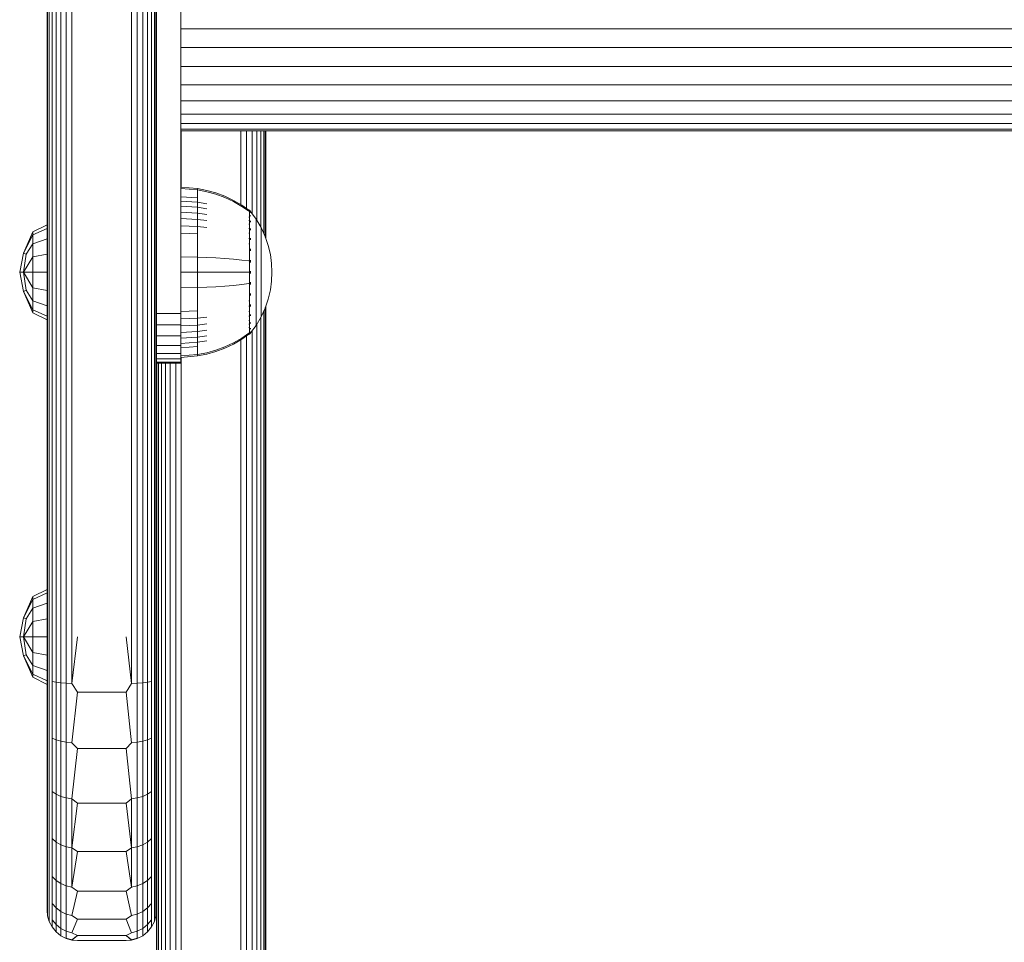
# Model space of a CAD drawing. Units: millimetres. Extents: x -2142 to 578302, y -1972 to 596964.
# Drawn here: x 4995 to 5157, y 3178 to 3330 of the extents above; entities that cross this region are included whole.
import ezdxf

# ---------------------------------------------------------------- set-up
doc = ezdxf.new("R2010")
doc.units = ezdxf.units.MM
doc.layers.add('Контур', color=7, linetype='Continuous', lineweight=15)

msp = doc.modelspace()

# ---------------------------------------------------------------- linework, layer by layer
at = {"layer": 'Контур'}
for p, q in [((4999.206, 3479.238), (4999.206, 3228.769)), ((4999.29, 3228.769), (4999.29, 3479.238)), ((4999.557, 3228.769), (4999.557, 3479.238)), ((5000.021, 3228.769), (5000.021, 3479.238)), ((5000.67, 3228.769), (5000.67, 3479.238)), ((5001.47, 3228.769), (5001.47, 3479.238)), ((5002.365, 3228.769), (5002.366, 3479.238)), ((5003.296, 3228.769), (5003.296, 3479.238)), ((5013.116, 3228.769), (5013.116, 3479.238)), ((5014.047, 3228.769), (5014.047, 3479.238)), ((5014.942, 3228.769), (5014.942, 3479.238)), ((5015.742, 3228.769), (5015.742, 3479.238)), ((5016.391, 3228.769), (5016.391, 3479.238)), ((5016.855, 3228.769), (5016.855, 3479.238)), ((5017.123, 3228.769), (5017.123, 3479.238)), ((5017.206, 3228.769), (5017.206, 3479.238)), ((5021.206, 3373.769), (5021.206, 3283.769)), ((5021.207, 3328.769), (5021.207, 3331.817)), ((5021.207, 3328.769), (5649.206, 3328.769)), ((5021.207, 3328.769), (5021.207, 3325.721)), ((5021.207, 3325.721), (5021.207, 3322.603)), ((5649.206, 3325.721), (5021.207, 3325.721)), ((5021.207, 3322.603), (5021.207, 3319.603)), ((5649.206, 3322.603), (5021.207, 3322.603)), ((5021.207, 3319.603), (5021.207, 3316.925)), ((5649.206, 3319.603), (5021.207, 3319.603)), ((5021.207, 3314.749), (5021.207, 3316.925)), ((5649.206, 3316.925), (5021.207, 3316.925)), ((5021.207, 3314.749), (5021.207, 3313.195)), ((5649.206, 3314.749), (5021.207, 3314.749)), ((5021.207, 3313.195), (5021.207, 3312.299)), ((5649.206, 3313.195), (5021.207, 3313.195)), ((5021.207, 3312.299), (5021.207, 3312.019)), ((5649.206, 3312.299), (5021.207, 3312.299)), ((5649.206, 3312.019), (5021.207, 3312.019)), ((5021.296, 3312.019), (5021.296, 3302.73)), ((5031.115, 3312.019), (5031.115, 3299.841)), ((5032.046, 3299.208), (5032.046, 3312.019)), ((5032.942, 3298.406), (5032.942, 3312.019)), ((5033.741, 3297.264), (5033.741, 3312.019)), ((5034.391, 3296.151), (5034.391, 3312.019)), ((5034.855, 3295.149), (5034.855, 3312.019)), ((5035.122, 3294.539), (5035.122, 3312.019)), ((5035.206, 3294.293), (5035.206, 3312.019)), ((5021.206, 3302.738), (5023.984, 3302.509)), ((5021.206, 3302.504), (5023.984, 3302.28)), ((5023.984, 3302.509), (5025.479, 3302.213)), ((5023.984, 3302.509), (5023.984, 3302.28)), ((5023.984, 3302.28), (5025.479, 3301.989)), ((5023.984, 3302.28), (5023.984, 3301.978)), ((5023.984, 3301.978), (5023.984, 3301.543)), ((5023.984, 3301.543), (5023.984, 3300.971)), ((5026.97, 3301.79), (5025.479, 3302.213)), ((5026.97, 3301.573), (5025.479, 3301.989)), ((5028.441, 3301.239), (5026.97, 3301.79)), ((5028.441, 3301.03), (5026.97, 3301.573)), ((5021.206, 3301.174), (5023.984, 3300.971)), ((5021.206, 3300.456), (5023.984, 3300.265)), ((5023.984, 3300.971), (5023.984, 3300.265)), ((5023.984, 3300.265), (5025.479, 3300.017)), ((5023.984, 3300.265), (5023.984, 3299.429)), ((5029.877, 3300.56), (5028.441, 3301.239)), ((5029.877, 3300.363), (5028.441, 3301.03)), ((5031.26, 3299.757), (5029.877, 3300.56)), ((5031.26, 3299.573), (5029.877, 3300.363)), ((5032.433, 3298.938), (5031.26, 3299.757)), ((5021.206, 3299.607), (5023.984, 3299.429)), ((5021.206, 3298.637), (5023.984, 3298.476)), ((5023.984, 3299.429), (5025.479, 3299.2)), ((5023.984, 3299.429), (5023.984, 3298.476)), ((5023.984, 3298.476), (5025.479, 3298.267)), ((5023.984, 3298.476), (5023.984, 3297.418)), ((5032.433, 3298.767), (5031.26, 3299.573)), ((5032.543, 3298.938), (5032.433, 3298.938)), ((5032.543, 3298.897), (5032.543, 3298.938)), ((5032.543, 3298.938), (5032.638, 3298.823)), ((5032.543, 3298.897), (5032.543, 3298.767)), ((5032.543, 3298.767), (5032.543, 3298.544)), ((5032.543, 3298.544), (5032.543, 3298.222)), ((5032.543, 3298.222), (5032.543, 3297.798)), ((5032.638, 3298.823), (5032.691, 3298.749)), ((5032.706, 3298.738), (5032.691, 3298.749)), ((5032.706, 3298.571), (5032.691, 3298.582)), ((5032.706, 3298.571), (5032.691, 3298.557)), ((5032.706, 3298.571), (5032.699, 3298.548)), ((5032.706, 3298.738), (5032.706, 3298.72)), ((5032.706, 3298.729), (5033.607, 3297.493)), ((5032.706, 3298.589), (5032.706, 3298.571)), ((5032.706, 3298.521), (5032.706, 3298.571)), ((4999.205, 3296.548), (4996.881, 3295.388)), ((4999.205, 3295.953), (4999.205, 3296.548)), ((5021.206, 3297.562), (5023.984, 3297.418)), ((5023.984, 3297.418), (5025.479, 3297.231)), ((5023.984, 3297.418), (5023.984, 3296.274)), ((5032.543, 3297.798), (5032.433, 3297.798)), ((5032.543, 3297.275), (5032.433, 3297.275)), ((5032.543, 3296.657), (5032.433, 3296.657)), ((5032.543, 3297.798), (5032.543, 3297.275)), ((5032.543, 3297.275), (5032.543, 3296.657)), ((5032.543, 3296.657), (5032.543, 3295.95)), ((5032.706, 3298.036), (5032.691, 3298.046)), ((5032.706, 3298.036), (5032.691, 3297.999)), ((5032.706, 3297.108), (5032.691, 3297.118)), ((5032.706, 3297.108), (5032.691, 3297.047)), ((5032.706, 3298.036), (5032.7, 3297.995)), ((5032.706, 3297.108), (5032.7, 3297.048)), ((5032.706, 3298.036), (5032.706, 3298.086)), ((5032.706, 3297.957), (5032.706, 3298.036)), ((5032.706, 3297.108), (5032.706, 3297.191)), ((5032.706, 3296.998), (5032.706, 3297.108)), ((5033.607, 3297.493), (5034.428, 3296.086)), ((5033.607, 3297.493), (5033.607, 3297.458)), ((5033.607, 3297.458), (5033.607, 3297.347)), ((5033.607, 3297.155), (5033.607, 3297.347)), ((5033.607, 3296.878), (5033.607, 3297.155)), ((5033.607, 3296.515), (5033.607, 3296.878)), ((5033.607, 3296.066), (5033.607, 3296.515)), ((4995.319, 3291.875), (4996.881, 3295.388)), ((4996.881, 3294.882), (4995.319, 3291.875)), ((4999.205, 3295.953), (4996.881, 3294.882)), ((4996.881, 3294.882), (4996.881, 3295.388)), ((4996.881, 3293.438), (4996.881, 3294.882)), ((4999.205, 3294.258), (4999.205, 3295.953)), ((5021.206, 3296.399), (5023.984, 3296.274)), ((5021.206, 3295.168), (5023.984, 3295.063)), ((5023.984, 3296.274), (5025.479, 3296.112)), ((5023.984, 3296.274), (5023.984, 3295.063)), ((5023.984, 3295.063), (5023.984, 3293.807)), ((5032.543, 3295.95), (5032.433, 3295.95)), ((5032.543, 3295.167), (5032.433, 3295.167)), ((5032.543, 3295.95), (5032.543, 3295.167)), ((5032.543, 3295.167), (5032.543, 3294.319)), ((5032.706, 3295.809), (5032.691, 3295.817)), ((5032.706, 3295.809), (5032.691, 3295.729)), ((5032.706, 3295.809), (5032.7, 3295.735)), ((5032.706, 3295.809), (5032.706, 3295.917)), ((5032.706, 3295.676), (5032.706, 3295.809)), ((5033.607, 3295.535), (5033.607, 3296.066)), ((5033.607, 3294.929), (5033.607, 3295.535)), ((5033.607, 3294.256), (5033.607, 3294.929)), ((5034.428, 3296.086), (5035.092, 3294.627)), ((5034.428, 3296.086), (5034.428, 3296.057)), ((5034.428, 3296.057), (5034.428, 3295.964)), ((5034.428, 3295.803), (5034.428, 3295.964)), ((5034.428, 3295.571), (5034.428, 3295.803)), ((5034.428, 3295.266), (5034.428, 3295.571)), ((5034.428, 3294.889), (5034.428, 3295.266)), ((5034.428, 3294.443), (5034.428, 3294.889)), ((4996.881, 3293.438), (4995.766, 3291.691)), ((4999.205, 3294.258), (4996.881, 3293.438)), ((4996.881, 3291.278), (4996.881, 3293.438)), ((4999.205, 3291.722), (4999.205, 3294.258)), ((5023.984, 3293.807), (5023.984, 3292.527)), ((5032.543, 3294.319), (5032.433, 3294.319)), ((5032.543, 3293.423), (5032.433, 3293.423)), ((5032.543, 3294.319), (5032.543, 3293.423)), ((5032.543, 3293.423), (5032.543, 3292.492)), ((5032.706, 3294.21), (5032.691, 3294.216)), ((5032.706, 3294.21), (5032.691, 3294.115)), ((5032.706, 3294.21), (5032.7, 3294.123)), ((5032.706, 3294.21), (5032.706, 3294.344)), ((5032.706, 3294.052), (5032.706, 3294.21)), ((5033.607, 3293.529), (5033.607, 3294.256)), ((5033.607, 3292.759), (5033.607, 3293.529)), ((5034.428, 3293.934), (5034.428, 3294.443)), ((5034.428, 3293.37), (5034.428, 3293.934)), ((5034.428, 3292.759), (5034.428, 3293.37)), ((5035.092, 3294.627), (5035.598, 3293.14)), ((4994.691, 3288.73), (4995.319, 3291.875)), ((4995.766, 3291.691), (4995.319, 3291.875)), ((4995.319, 3288.73), (4995.766, 3291.691)), ((4999.205, 3291.722), (4996.881, 3291.278)), ((4999.205, 3288.73), (4999.205, 3291.722)), ((5023.984, 3292.527), (5023.984, 3291.244)), ((5032.543, 3292.492), (5032.543, 3291.545)), ((5032.706, 3292.419), (5032.691, 3292.423)), ((5032.706, 3292.419), (5032.691, 3292.315)), ((5032.706, 3292.419), (5032.699, 3292.322)), ((5032.706, 3292.419), (5032.706, 3292.576)), ((5032.706, 3292.238), (5032.706, 3292.419)), ((5033.607, 3291.96), (5033.607, 3292.759)), ((5033.607, 3291.147), (5033.607, 3291.96)), ((5034.428, 3292.113), (5034.428, 3292.759)), ((5034.428, 3291.443), (5034.428, 3292.113)), ((5035.598, 3293.14), (5035.949, 3291.649)), ((5035.949, 3291.649), (5036.151, 3290.176)), ((4996.881, 3291.278), (4995.319, 3288.73)), ((4996.881, 3288.73), (4996.881, 3291.278)), ((5021.206, 3291.285), (5023.984, 3291.244)), ((5023.984, 3291.244), (5025.479, 3291.19)), ((5023.984, 3291.244), (5023.984, 3288.738)), ((5026.97, 3291.113), (5025.479, 3291.19)), ((5028.441, 3291.013), (5026.97, 3291.113)), ((5029.877, 3290.889), (5028.441, 3291.013)), ((5031.26, 3290.743), (5029.877, 3290.889)), ((5032.433, 3290.594), (5031.26, 3290.743)), ((5032.543, 3290.594), (5032.433, 3290.594)), ((5032.543, 3291.545), (5032.543, 3290.594)), ((5032.543, 3290.594), (5032.543, 3289.654)), ((5032.706, 3290.558), (5032.691, 3290.56)), ((5032.706, 3290.558), (5032.706, 3290.734)), ((5032.706, 3290.359), (5032.706, 3290.558)), ((5033.607, 3290.331), (5033.607, 3291.147)), ((5033.607, 3289.525), (5033.607, 3290.331)), ((5034.428, 3290.76), (5034.428, 3291.443)), ((5034.428, 3290.075), (5034.428, 3290.76)), ((5034.428, 3289.398), (5034.428, 3290.075)), ((5036.151, 3290.176), (5036.216, 3288.738)), ((4995.319, 3285.586), (4994.691, 3288.73)), ((4995.319, 3288.73), (4994.691, 3288.73)), ((4995.766, 3285.77), (4995.319, 3288.73)), ((4996.881, 3288.73), (4995.319, 3288.73)), ((4996.881, 3286.183), (4995.319, 3288.73)), ((4996.881, 3288.73), (4996.881, 3286.183)), ((4999.205, 3288.73), (4996.881, 3288.73)), ((4999.205, 3285.739), (4999.205, 3288.73)), ((5021.206, 3288.738), (5023.984, 3288.738)), ((5023.984, 3288.738), (5025.479, 3288.738)), ((5023.984, 3288.738), (5023.984, 3286.232)), ((5026.97, 3288.738), (5025.479, 3288.738)), ((5028.441, 3288.738), (5026.97, 3288.738)), ((5029.877, 3288.738), (5028.441, 3288.738)), ((5031.26, 3288.738), (5029.877, 3288.738)), ((5032.433, 3288.738), (5031.26, 3288.738)), ((5032.543, 3289.654), (5032.543, 3288.738)), ((5032.543, 3288.738), (5032.543, 3287.821)), ((5032.706, 3288.738), (5032.691, 3288.738)), ((5032.706, 3288.738), (5032.706, 3288.928)), ((5032.706, 3288.547), (5032.706, 3288.738)), ((5033.607, 3288.738), (5033.607, 3289.525)), ((5033.607, 3287.951), (5033.607, 3288.738)), ((5034.428, 3288.738), (5034.428, 3289.398)), ((5034.428, 3288.077), (5034.428, 3288.738)), ((5036.151, 3287.3), (5036.216, 3288.738)), ((5032.433, 3286.882), (5031.26, 3286.733)), ((5032.543, 3287.821), (5032.543, 3286.882)), ((5032.543, 3286.882), (5032.543, 3285.931)), ((5032.706, 3286.918), (5032.691, 3286.916)), ((5032.706, 3286.918), (5032.691, 3286.807)), ((5032.706, 3286.918), (5032.699, 3286.82)), ((5032.706, 3286.918), (5032.706, 3287.117)), ((5032.706, 3286.742), (5032.706, 3286.918)), ((5033.607, 3287.145), (5033.607, 3287.951)), ((5033.607, 3286.329), (5033.607, 3287.145)), ((5034.428, 3287.401), (5034.428, 3288.077)), ((5034.428, 3286.716), (5034.428, 3287.401)), ((5036.151, 3287.3), (5035.949, 3285.826)), ((4995.766, 3285.77), (4995.319, 3285.586)), ((4996.881, 3282.073), (4995.319, 3285.586)), ((4996.881, 3282.579), (4995.319, 3285.586)), ((4996.881, 3284.023), (4995.766, 3285.77)), ((4996.881, 3284.023), (4996.881, 3286.183)), ((4999.205, 3285.739), (4996.881, 3286.183)), ((4999.205, 3283.203), (4999.205, 3285.739)), ((5021.206, 3286.19), (5023.984, 3286.232)), ((5023.984, 3286.232), (5025.479, 3286.286)), ((5023.984, 3286.232), (5023.984, 3284.948)), ((5026.97, 3286.363), (5025.479, 3286.286)), ((5028.441, 3286.463), (5026.97, 3286.363)), ((5029.877, 3286.587), (5028.441, 3286.463)), ((5031.26, 3286.733), (5029.877, 3286.587)), ((5032.543, 3285.931), (5032.543, 3284.983)), ((5032.706, 3285.057), (5032.706, 3285.238)), ((5033.607, 3285.515), (5033.607, 3286.329)), ((5033.607, 3284.717), (5033.607, 3285.515)), ((5034.428, 3286.033), (5034.428, 3286.716)), ((5034.428, 3285.363), (5034.428, 3286.033)), ((5034.428, 3284.717), (5034.428, 3285.363)), ((5035.949, 3285.826), (5035.598, 3284.335)), ((4996.881, 3282.579), (4996.881, 3284.023)), ((4999.205, 3283.203), (4996.881, 3284.023)), ((5021.206, 3283.769), (5021.206, 3281.949)), ((5023.984, 3284.948), (5023.984, 3283.669)), ((5023.984, 3283.669), (5023.984, 3282.412)), ((5032.543, 3284.053), (5032.433, 3284.053)), ((5032.543, 3284.983), (5032.543, 3284.053)), ((5032.543, 3284.053), (5032.543, 3283.156)), ((5032.706, 3285.057), (5032.691, 3285.053)), ((5032.706, 3285.057), (5032.691, 3284.946)), ((5032.706, 3285.057), (5032.7, 3284.965)), ((5032.706, 3284.899), (5032.706, 3285.057)), ((5033.607, 3283.947), (5033.607, 3284.717)), ((5033.607, 3283.219), (5033.607, 3283.947)), ((5034.428, 3284.106), (5034.428, 3284.717)), ((5034.428, 3283.542), (5034.428, 3284.106)), ((5034.428, 3283.033), (5034.428, 3283.542)), ((5035.598, 3284.335), (5035.092, 3282.848)), ((4996.881, 3282.579), (4996.881, 3282.073)), ((4999.205, 3281.508), (4996.881, 3282.579)), ((4999.205, 3280.913), (4996.881, 3282.073)), ((4999.205, 3281.508), (4999.205, 3283.203)), ((5017.206, 3281.949), (5021.206, 3281.949)), ((5021.206, 3282.308), (5023.984, 3282.412)), ((5021.206, 3280.088), (5021.206, 3281.949)), ((5023.984, 3282.412), (5023.984, 3281.202)), ((5032.543, 3283.156), (5032.433, 3283.156)), ((5032.543, 3282.309), (5032.433, 3282.309)), ((5032.543, 3283.156), (5032.543, 3282.309)), ((5032.543, 3282.309), (5032.543, 3281.525)), ((5032.706, 3283.266), (5032.691, 3283.259)), ((5032.706, 3283.266), (5032.691, 3283.163)), ((5032.706, 3283.266), (5032.7, 3283.185)), ((5032.706, 3283.266), (5032.706, 3283.424)), ((5032.706, 3283.132), (5032.706, 3283.266)), ((5033.607, 3282.547), (5033.607, 3283.219)), ((5033.607, 3281.941), (5033.607, 3282.547)), ((5033.607, 3281.41), (5033.607, 3281.941)), ((5034.428, 3282.587), (5034.428, 3283.033)), ((5035.092, 3282.848), (5034.428, 3281.389)), ((5034.428, 3282.21), (5034.428, 3282.587)), ((5034.428, 3281.905), (5034.428, 3282.21)), ((5034.428, 3281.673), (5034.428, 3281.905)), ((5034.855, 3153.364), (5034.855, 3282.327)), ((5035.122, 3153.364), (5035.122, 3282.936)), ((5035.206, 3153.364), (5035.206, 3283.182)), ((4999.205, 3280.913), (4999.205, 3281.508)), ((5021.206, 3281.077), (5023.984, 3281.202)), ((5023.984, 3281.202), (5025.479, 3281.364)), ((5023.984, 3281.202), (5023.984, 3280.058)), ((5032.543, 3281.525), (5032.433, 3281.525)), ((5032.543, 3280.819), (5032.433, 3280.819)), ((5032.543, 3281.525), (5032.543, 3280.819)), ((5032.543, 3280.819), (5032.543, 3280.201)), ((5032.706, 3281.667), (5032.691, 3281.659)), ((5032.706, 3281.667), (5032.691, 3281.58)), ((5032.706, 3280.368), (5032.691, 3280.358)), ((5032.706, 3280.368), (5032.691, 3280.298)), ((5032.706, 3280.368), (5032.699, 3280.316)), ((5032.706, 3281.667), (5032.7, 3281.601)), ((5032.706, 3281.667), (5032.706, 3281.8)), ((5032.706, 3281.559), (5032.706, 3281.667)), ((5032.706, 3280.368), (5032.706, 3280.478)), ((5032.706, 3280.285), (5032.706, 3280.368)), ((5033.607, 3280.961), (5033.607, 3281.41)), ((5034.428, 3281.389), (5033.607, 3279.982)), ((5033.607, 3280.597), (5033.607, 3280.961)), ((5033.607, 3280.32), (5033.607, 3280.597)), ((5033.607, 3280.129), (5033.607, 3280.32)), ((5034.391, 3153.364), (5034.391, 3281.324)), ((5034.428, 3281.512), (5034.428, 3281.673)), ((5034.428, 3281.419), (5034.428, 3281.512)), ((5034.428, 3281.389), (5034.428, 3281.419)), ((5017.206, 3280.088), (5021.206, 3280.088)), ((5021.206, 3278.297), (5021.206, 3280.088)), ((5021.206, 3279.914), (5023.984, 3280.058)), ((5021.206, 3278.838), (5023.984, 3279)), ((5023.984, 3280.058), (5025.479, 3280.244)), ((5023.984, 3280.058), (5023.984, 3279)), ((5023.984, 3279), (5025.479, 3279.209)), ((5023.984, 3279), (5023.984, 3278.046)), ((5031.26, 3277.902), (5032.433, 3278.708)), ((5032.543, 3280.201), (5032.433, 3280.201)), ((5032.543, 3279.677), (5032.433, 3279.677)), ((5032.543, 3278.708), (5032.433, 3278.708)), ((5032.543, 3280.201), (5032.543, 3279.677)), ((5032.543, 3279.677), (5032.543, 3279.254)), ((5032.543, 3279.254), (5032.543, 3278.932)), ((5032.543, 3278.932), (5032.543, 3278.708)), ((5032.543, 3278.579), (5032.543, 3278.708)), ((5032.638, 3278.653), (5032.543, 3278.538)), ((5032.638, 3278.653), (5032.691, 3278.726)), ((5032.706, 3279.44), (5032.691, 3279.43)), ((5032.706, 3279.44), (5032.691, 3279.394)), ((5032.706, 3278.905), (5032.691, 3278.893)), ((5032.691, 3278.726), (5032.706, 3278.738)), ((5032.706, 3279.44), (5032.699, 3279.408)), ((5032.706, 3278.747), (5033.607, 3279.982)), ((5032.706, 3279.44), (5032.706, 3279.519)), ((5032.706, 3279.39), (5032.706, 3279.44)), ((5032.706, 3278.905), (5032.706, 3278.955)), ((5032.706, 3278.887), (5032.706, 3278.905)), ((5032.706, 3278.738), (5032.706, 3278.755)), ((5032.942, 3153.364), (5032.942, 3279.07)), ((5033.607, 3280.018), (5033.607, 3280.129)), ((5033.607, 3279.982), (5033.607, 3280.018)), ((5033.741, 3153.364), (5033.741, 3280.211)), ((5017.206, 3278.297), (5021.206, 3278.297)), ((5021.206, 3276.698), (5021.206, 3278.297)), ((5021.206, 3277.869), (5023.984, 3278.046)), ((5021.206, 3277.02), (5023.984, 3277.211)), ((5023.984, 3278.046), (5025.479, 3278.276)), ((5023.984, 3278.046), (5023.984, 3277.211)), ((5023.984, 3277.211), (5025.479, 3277.459)), ((5023.984, 3277.211), (5023.984, 3276.505)), ((5028.441, 3276.445), (5029.877, 3277.113)), ((5029.877, 3277.113), (5031.26, 3277.902)), ((5029.877, 3276.916), (5031.26, 3277.718)), ((5031.115, 3277.634), (5031.115, 3153.364)), ((5031.26, 3277.718), (5032.433, 3278.538)), ((5032.046, 3153.364), (5032.046, 3278.268)), ((5032.433, 3278.538), (5032.543, 3278.538)), ((5032.543, 3278.579), (5032.543, 3278.538)), ((5017.206, 3276.698), (5021.206, 3276.698)), ((5021.206, 3275.399), (5021.206, 3276.698)), ((5021.206, 3276.302), (5023.984, 3276.505)), ((5023.984, 3276.505), (5023.984, 3275.933)), ((5023.984, 3275.933), (5023.984, 3275.498)), ((5023.984, 3275.498), (5023.984, 3275.196)), ((5023.984, 3275.196), (5025.479, 3275.487)), ((5025.479, 3275.487), (5026.97, 3275.903)), ((5025.479, 3275.262), (5026.97, 3275.685)), ((5026.97, 3275.903), (5028.441, 3276.445)), ((5026.97, 3275.685), (5028.441, 3276.237)), ((5028.441, 3276.237), (5029.877, 3276.916)), ((5017.206, 3275.399), (5021.206, 3275.399)), ((5017.206, 3274.471), (5021.206, 3274.471)), ((5017.206, 3273.936), (5021.206, 3273.936)), ((5021.206, 3274.471), (5021.206, 3275.399)), ((5021.206, 3274.972), (5023.984, 3275.196)), ((5021.206, 3274.738), (5023.984, 3274.966)), ((5021.206, 3273.936), (5021.206, 3274.471)), ((5021.206, 3273.769), (5021.206, 3273.936)), ((5021.296, 3274.745), (5021.296, 3153.364)), ((5023.984, 3274.966), (5025.479, 3275.262)), ((5023.984, 3274.966), (5023.984, 3275.196)), ((5017.206, 3273.769), (5021.206, 3273.769)), ((5017.289, 3273.769), (5017.289, 3153.364)), ((5017.557, 3273.769), (5017.557, 3153.364)), ((5018.021, 3273.769), (5018.021, 3153.364)), ((5018.67, 3273.769), (5018.67, 3153.364)), ((5019.47, 3273.769), (5019.47, 3153.364)), ((5020.365, 3273.769), (5020.365, 3153.364)), ((4999.205, 3236.571), (4996.881, 3235.411)), ((4999.205, 3235.976), (4999.205, 3236.571)), ((4995.319, 3231.899), (4996.881, 3235.411)), ((4996.881, 3234.905), (4995.319, 3231.899)), ((4999.205, 3235.976), (4996.881, 3234.905)), ((4996.881, 3234.905), (4996.881, 3235.411)), ((4996.881, 3233.461), (4996.881, 3234.905)), ((4999.205, 3234.281), (4999.205, 3235.976)), ((4996.881, 3233.461), (4995.766, 3231.715)), ((4999.205, 3234.281), (4996.881, 3233.461)), ((4996.881, 3231.302), (4996.881, 3233.461)), ((4999.205, 3231.745), (4999.205, 3234.281)), ((4994.691, 3228.754), (4995.319, 3231.899)), ((4995.766, 3231.715), (4995.319, 3231.899)), ((4995.319, 3228.754), (4995.766, 3231.715)), ((4999.205, 3231.745), (4996.881, 3231.302)), ((4999.205, 3228.754), (4999.205, 3231.745)), ((4996.881, 3231.302), (4995.319, 3228.754)), ((4996.881, 3228.754), (4996.881, 3231.302)), ((4995.319, 3225.609), (4994.691, 3228.754)), ((4995.319, 3228.754), (4994.691, 3228.754)), ((4995.766, 3225.793), (4995.319, 3228.754)), ((4996.881, 3228.754), (4995.319, 3228.754)), ((4996.881, 3226.206), (4995.319, 3228.754)), ((4996.881, 3228.754), (4996.881, 3226.206)), ((4999.205, 3228.754), (4996.881, 3228.754)), ((4999.205, 3225.762), (4999.205, 3228.754)), ((4999.206, 3220.074), (4999.206, 3228.769)), ((4999.29, 3228.769), (4999.29, 3221.693)), ((4999.557, 3228.769), (4999.557, 3221.55)), ((5000.021, 3228.769), (5000.021, 3221.412)), ((5000.67, 3228.769), (5000.67, 3221.289)), ((5001.47, 3228.769), (5001.47, 3221.189)), ((5002.365, 3228.769), (5002.365, 3221.117)), ((5004.206, 3228.769), (5003.296, 3221.076)), ((5003.296, 3228.769), (5003.296, 3221.076)), ((5012.206, 3228.769), (5013.116, 3221.076)), ((5013.116, 3228.769), (5013.116, 3221.076)), ((5014.047, 3228.769), (5014.047, 3221.117)), ((5014.942, 3228.769), (5014.942, 3221.189)), ((5015.742, 3228.769), (5015.742, 3221.289)), ((5016.391, 3228.769), (5016.391, 3221.412)), ((5016.855, 3228.769), (5016.855, 3221.55)), ((5017.123, 3228.769), (5017.123, 3221.693)), ((5017.206, 3220.074), (5017.206, 3228.769)), ((4995.766, 3225.793), (4995.319, 3225.609)), ((4996.881, 3222.096), (4995.319, 3225.609)), ((4996.881, 3222.603), (4995.319, 3225.609)), ((4996.881, 3224.046), (4995.766, 3225.793)), ((4996.881, 3224.046), (4996.881, 3226.206)), ((4999.205, 3225.762), (4996.881, 3226.206)), ((4999.205, 3223.226), (4999.205, 3225.762)), ((4996.881, 3222.603), (4996.881, 3224.046)), ((4999.205, 3223.226), (4996.881, 3224.046)), ((4996.881, 3222.603), (4996.881, 3222.096)), ((4999.205, 3221.531), (4996.881, 3222.603)), ((4999.205, 3220.936), (4996.881, 3222.096)), ((4999.205, 3221.531), (4999.205, 3223.226)), ((4999.205, 3220.936), (4999.205, 3221.531)), ((4999.29, 3212.733), (4999.29, 3221.693)), ((4999.557, 3221.55), (4999.557, 3212.408)), ((5000.021, 3221.412), (5000.67, 3221.289)), ((5000.021, 3221.412), (5000.021, 3212.096)), ((5000.67, 3221.289), (5001.47, 3221.189)), ((5000.67, 3221.289), (5000.67, 3211.816)), ((5001.47, 3221.189), (5002.365, 3221.117)), ((5001.47, 3221.189), (5001.47, 3211.589)), ((5003.296, 3221.076), (5002.365, 3221.117)), ((5002.365, 3221.117), (5002.365, 3211.427)), ((5004.206, 3219.671), (5003.296, 3221.076)), ((5012.206, 3219.671), (5013.116, 3221.076)), ((5013.116, 3221.076), (5014.047, 3221.117)), ((5014.047, 3221.117), (5014.942, 3221.189)), ((5014.047, 3221.117), (5014.047, 3211.427)), ((5014.942, 3221.189), (5015.742, 3221.289)), ((5014.942, 3221.189), (5014.942, 3211.589)), ((5015.742, 3221.289), (5016.391, 3221.412)), ((5015.742, 3221.289), (5015.742, 3211.816)), ((5016.391, 3221.412), (5016.391, 3212.096)), ((5016.855, 3221.55), (5016.855, 3212.408)), ((5017.123, 3221.693), (5017.123, 3212.733)), ((4999.206, 3211.548), (4999.206, 3220.074)), ((5004.206, 3219.671), (5003.296, 3211.334)), ((5012.206, 3219.671), (5004.206, 3219.671)), ((5012.206, 3219.671), (5013.116, 3211.334)), ((5017.206, 3220.074), (5017.206, 3211.548)), ((4999.29, 3204.259), (4999.29, 3212.733)), ((4999.557, 3203.762), (4999.557, 3212.408)), ((5016.855, 3203.762), (5016.855, 3212.408)), ((5017.123, 3212.733), (5017.123, 3204.259)), ((4999.206, 3203.697), (4999.206, 3211.548)), ((5000.021, 3212.096), (5000.67, 3211.816)), ((5000.021, 3203.284), (5000.021, 3212.096)), ((5000.67, 3211.816), (5001.47, 3211.589)), ((5000.67, 3202.857), (5000.67, 3211.816)), ((5001.47, 3211.589), (5002.365, 3211.427)), ((5001.47, 3202.51), (5001.47, 3211.589)), ((5003.296, 3211.334), (5002.365, 3211.427)), ((5002.365, 3202.263), (5002.365, 3211.427)), ((5004.206, 3210.364), (5003.296, 3211.334)), ((5012.206, 3210.364), (5013.116, 3211.334)), ((5013.116, 3211.334), (5014.047, 3211.427)), ((5014.047, 3211.427), (5014.942, 3211.589)), ((5014.047, 3202.263), (5014.047, 3211.427)), ((5014.942, 3211.589), (5015.742, 3211.816)), ((5014.942, 3202.51), (5014.942, 3211.589)), ((5015.742, 3211.816), (5016.391, 3212.096)), ((5015.742, 3202.857), (5015.742, 3211.816)), ((5016.391, 3203.284), (5016.391, 3212.096)), ((5017.206, 3211.548), (5017.206, 3203.697)), ((5004.206, 3210.364), (5003.296, 3202.12)), ((5012.206, 3210.364), (5004.206, 3210.364)), ((5012.206, 3210.364), (5013.116, 3202.12)), ((4999.29, 3196.824), (4999.29, 3204.259)), ((5017.123, 3204.259), (5017.123, 3196.824)), ((4999.206, 3196.949), (4999.206, 3203.697)), ((4999.557, 3196.177), (4999.557, 3203.762)), ((5000.021, 3203.284), (5000.67, 3202.857)), ((5000.021, 3195.554), (5000.021, 3203.284)), ((5000.67, 3202.857), (5001.47, 3202.51)), ((5000.67, 3194.998), (5000.67, 3202.857)), ((5001.47, 3202.51), (5002.365, 3202.263)), ((5001.47, 3194.546), (5001.47, 3202.51)), ((5014.047, 3202.263), (5014.942, 3202.51)), ((5014.942, 3202.51), (5015.742, 3202.857)), ((5014.942, 3194.546), (5014.942, 3202.51)), ((5015.742, 3202.857), (5016.391, 3203.284)), ((5015.742, 3194.998), (5015.742, 3202.857)), ((5016.391, 3195.554), (5016.391, 3203.284)), ((5016.855, 3196.177), (5016.855, 3203.762)), ((5017.206, 3203.697), (5017.206, 3196.949)), ((5003.296, 3202.12), (5002.365, 3202.263)), ((5002.365, 3194.223), (5002.365, 3202.263)), ((5003.296, 3194.037), (5003.296, 3202.12)), ((5004.206, 3201.408), (5003.296, 3202.12)), ((5004.206, 3201.408), (5003.296, 3194.037)), ((5004.206, 3201.408), (5012.206, 3201.408)), ((5012.206, 3201.408), (5013.116, 3202.12)), ((5012.206, 3201.408), (5013.116, 3194.037)), ((5013.116, 3202.12), (5014.047, 3202.263)), ((5013.116, 3194.037), (5013.116, 3202.12)), ((5014.047, 3194.223), (5014.047, 3202.263)), ((4999.206, 3191.401), (4999.206, 3196.949)), ((4999.29, 3190.857), (4999.29, 3196.824)), ((4999.557, 3190.088), (4999.557, 3196.177)), ((5016.855, 3190.088), (5016.855, 3196.177)), ((5017.123, 3196.824), (5017.123, 3190.857)), ((5017.206, 3196.949), (5017.206, 3191.401)), ((5000.021, 3195.554), (5000.67, 3194.998)), ((5000.021, 3189.349), (5000.021, 3195.554)), ((5000.67, 3194.998), (5001.47, 3194.546)), ((5000.67, 3188.688), (5000.67, 3194.998)), ((5001.47, 3194.546), (5002.365, 3194.223)), ((5001.47, 3188.152), (5001.47, 3194.546)), ((5014.047, 3194.223), (5014.942, 3194.546)), ((5014.942, 3194.546), (5015.742, 3194.998)), ((5014.942, 3188.152), (5014.942, 3194.546)), ((5015.742, 3194.998), (5016.391, 3195.554)), ((5015.742, 3188.688), (5015.742, 3194.998)), ((5016.391, 3189.349), (5016.391, 3195.554)), ((5003.296, 3194.037), (5002.365, 3194.223)), ((5002.365, 3187.769), (5002.365, 3194.223)), ((5003.296, 3187.548), (5003.296, 3194.037)), ((5004.206, 3193.414), (5003.296, 3194.037)), ((5004.206, 3193.414), (5003.296, 3187.548)), ((5004.206, 3193.414), (5012.206, 3193.414)), ((5012.206, 3193.414), (5013.116, 3194.037)), ((5012.206, 3193.414), (5013.116, 3187.548)), ((5013.116, 3194.037), (5014.047, 3194.223)), ((5013.116, 3187.548), (5013.116, 3194.037)), ((5014.047, 3187.769), (5014.047, 3194.223)), ((4999.206, 3187.194), (4999.206, 3191.401)), ((5017.206, 3191.401), (5017.206, 3187.194)), ((4999.29, 3186.577), (4999.29, 3190.857)), ((4999.557, 3185.721), (4999.557, 3190.088)), ((5016.855, 3185.721), (5016.855, 3190.088)), ((5017.123, 3190.857), (5017.123, 3186.577)), ((5000.021, 3189.349), (5000.67, 3188.688)), ((5000.021, 3184.898), (5000.021, 3189.349)), ((5000.67, 3188.688), (5001.47, 3188.152)), ((5000.67, 3184.164), (5000.67, 3188.688)), ((5001.47, 3188.152), (5002.365, 3187.769)), ((5001.47, 3183.567), (5001.47, 3188.152)), ((5014.047, 3187.769), (5014.942, 3188.152)), ((5014.942, 3188.152), (5015.742, 3188.688)), ((5014.942, 3183.567), (5014.942, 3188.152)), ((5015.742, 3188.688), (5016.391, 3189.349)), ((5015.742, 3184.164), (5015.742, 3188.688)), ((5016.391, 3184.898), (5016.391, 3189.349)), ((4999.206, 3184.617), (4999.206, 3187.194)), ((4999.29, 3183.988), (4999.29, 3186.577)), ((5003.296, 3187.548), (5002.365, 3187.769)), ((5002.365, 3183.141), (5002.365, 3187.769)), ((5004.206, 3186.919), (5003.296, 3187.548)), ((5004.206, 3186.919), (5003.296, 3182.895)), ((5004.206, 3186.919), (5012.206, 3186.919)), ((5012.206, 3186.919), (5013.116, 3187.548)), ((5012.206, 3186.919), (5013.116, 3182.895)), ((5013.116, 3187.548), (5014.047, 3187.769)), ((5014.047, 3183.141), (5014.047, 3187.769)), ((5017.123, 3186.577), (5017.123, 3183.988)), ((5017.206, 3187.194), (5017.206, 3184.617)), ((4999.557, 3183.08), (4999.557, 3185.721)), ((5000.021, 3184.898), (5000.67, 3184.164)), ((5000.021, 3182.207), (5000.021, 3184.898)), ((5015.742, 3184.164), (5016.391, 3184.898)), ((5016.391, 3182.207), (5016.391, 3184.898)), ((5016.855, 3183.08), (5016.855, 3185.721)), ((4999.206, 3184.617), (4999.206, 3183.769)), ((4999.206, 3183.769), (4999.29, 3182.859)), ((4999.29, 3182.894), (4999.29, 3183.988)), ((4999.557, 3181.964), (4999.557, 3183.08)), ((5000.67, 3184.164), (5001.47, 3183.567)), ((5000.67, 3181.427), (5000.67, 3184.164)), ((5001.47, 3183.567), (5002.365, 3183.141)), ((5001.47, 3180.793), (5001.47, 3183.567)), ((5003.296, 3182.895), (5002.365, 3183.141)), ((5002.365, 3180.341), (5002.365, 3183.141)), ((5013.116, 3182.895), (5014.047, 3183.141)), ((5014.047, 3183.141), (5014.942, 3183.567)), ((5014.047, 3180.341), (5014.047, 3183.141)), ((5014.942, 3183.567), (5015.742, 3184.164)), ((5014.942, 3180.793), (5014.942, 3183.567)), ((5015.742, 3181.427), (5015.742, 3184.164)), ((5016.855, 3181.964), (5016.855, 3183.08)), ((5017.123, 3183.988), (5017.123, 3182.894)), ((5017.206, 3183.769), (5017.123, 3182.859)), ((5017.206, 3184.617), (5017.206, 3183.769)), ((5017.206, 3183.763), (5017.206, 3153.364)), ((4999.29, 3182.859), (4999.29, 3182.894)), ((4999.29, 3182.859), (4999.557, 3181.928)), ((4999.557, 3181.928), (4999.557, 3181.964)), ((4999.557, 3181.928), (5000.021, 3181.033)), ((5000.021, 3182.207), (5000.67, 3181.427)), ((5000.021, 3181.07), (5000.021, 3182.207)), ((5000.67, 3181.427), (5001.47, 3180.793)), ((5000.67, 3180.271), (5000.67, 3181.427)), ((5004.206, 3182.28), (5003.296, 3182.895)), ((5004.206, 3182.28), (5003.296, 3180.08)), ((5004.206, 3182.28), (5012.206, 3182.28)), ((5012.206, 3182.28), (5013.116, 3182.895)), ((5012.206, 3182.28), (5013.116, 3180.08)), ((5014.942, 3180.793), (5015.742, 3181.427)), ((5015.742, 3181.427), (5016.391, 3182.207)), ((5015.742, 3180.271), (5015.742, 3181.427)), ((5016.391, 3181.07), (5016.391, 3182.207)), ((5016.855, 3181.928), (5016.391, 3181.033)), ((5017.123, 3182.859), (5016.855, 3181.928)), ((5016.855, 3181.928), (5016.855, 3181.964)), ((5017.123, 3182.859), (5017.123, 3182.894)), ((5000.021, 3181.033), (5000.021, 3181.07)), ((5000.021, 3181.033), (5000.67, 3180.233)), ((5000.67, 3180.233), (5000.67, 3180.271)), ((5000.67, 3180.233), (5001.47, 3179.584)), ((5001.47, 3180.793), (5002.365, 3180.341)), ((5001.47, 3179.622), (5001.47, 3180.793)), ((5003.296, 3180.08), (5002.365, 3180.341)), ((5002.365, 3179.158), (5002.365, 3180.341)), ((5004.206, 3179.604), (5003.296, 3180.08)), ((5012.206, 3179.604), (5013.116, 3180.08)), ((5013.116, 3180.08), (5014.047, 3180.341)), ((5014.047, 3180.341), (5014.942, 3180.793)), ((5014.047, 3179.158), (5014.047, 3180.341)), ((5014.942, 3179.622), (5014.942, 3180.793)), ((5015.742, 3180.233), (5014.942, 3179.584)), ((5016.391, 3181.033), (5015.742, 3180.233)), ((5015.742, 3180.233), (5015.742, 3180.271)), ((5016.391, 3181.033), (5016.391, 3181.07)), ((5001.47, 3179.584), (5001.47, 3179.622)), ((5001.47, 3179.584), (5002.365, 3179.12)), ((5002.365, 3179.158), (5003.296, 3178.891)), ((5002.365, 3179.12), (5002.365, 3179.158)), ((5002.365, 3179.12), (5003.296, 3178.853)), ((5004.206, 3179.604), (5003.296, 3178.891)), ((5003.296, 3178.853), (5004.206, 3179.604)), ((5003.296, 3178.853), (5003.296, 3178.891)), ((5003.296, 3178.853), (5004.206, 3178.769)), ((5004.206, 3179.604), (5012.206, 3179.604)), ((5004.206, 3178.769), (5012.206, 3178.769)), ((5012.206, 3179.604), (5013.116, 3178.891)), ((5013.116, 3178.853), (5012.206, 3179.604)), ((5012.206, 3178.769), (5013.116, 3178.853)), ((5014.047, 3179.158), (5013.116, 3178.891)), ((5014.047, 3179.12), (5013.116, 3178.853)), ((5013.116, 3178.853), (5013.116, 3178.891)), ((5014.942, 3179.584), (5014.047, 3179.12)), ((5014.047, 3179.12), (5014.047, 3179.158)), ((5014.942, 3179.584), (5014.942, 3179.622))]:
    msp.add_line(p, q, dxfattribs=at)

doc.saveas('drawing.dxf')
